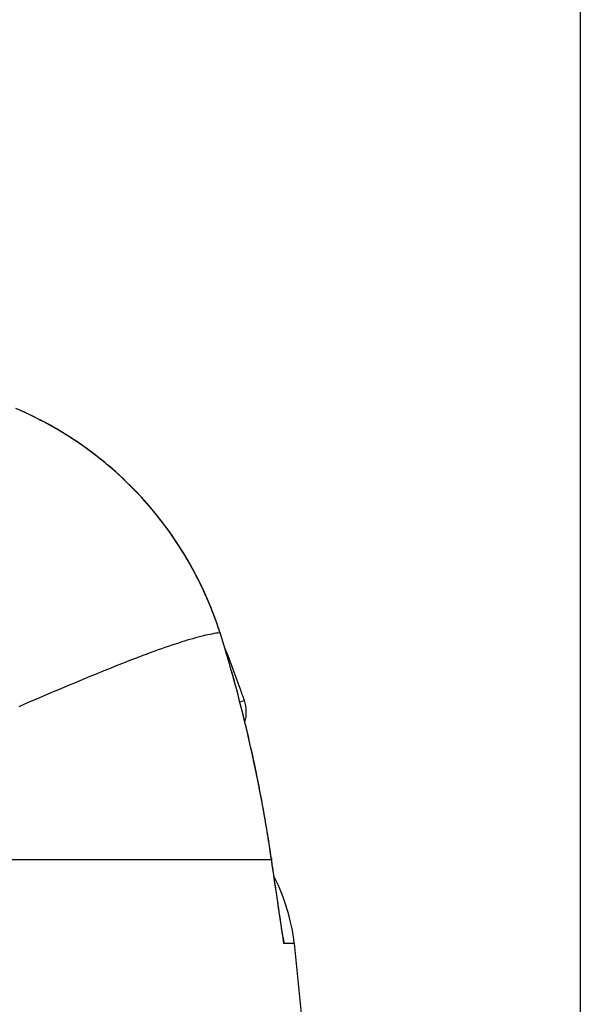
# Model space of a CAD drawing. Units: millimetres. Extents: x -735 to 735, y -520 to 520.
# Drawn here: x 181 to 204, y 258 to 298 of the extents above; entities that cross this region are included whole.
import ezdxf
from ezdxf.enums import TextEntityAlignment as Align

# ---------------------------------------------------------------- set-up
doc = ezdxf.new("R2010")
doc.units = ezdxf.units.MM
doc.header["$LTSCALE"] = 50
doc.layers.get('0').update_dxf_attribs({"linetype": 'CONTINUOUS'})
doc.layers.add('L', color=7, linetype='CONTINUOUS')
doc.layers.add('MASSE', color=7, linetype='CONTINUOUS')
doc.styles.add('TXT8', font='txt8')
doc.dimstyles.new('CAD400-DIM19', dxfattribs={"dimscale": 5, "dimtxt": 5, "dimasz": 2, "dimexe": 1.79, "dimexo": 22.564, "dimgap": 0.09, "dimtad": 1, "dimdec": 4, "dimdsep": 46, "dimcen": 0, "dimclrd": 3, "dimclre": 3, "dimclrt": 7, "dimadec": 0, "dimazin": 0, "dimtfac": 1, "dimtdec": 4, "dimtmove": 0, "dimatfit": 3, "dimfxl": 1, "dimtolj": 1, "dimtzin": 0, "dimarcsym": 0})

# ---------------------------------------------------------------- blocks, each defined once
blk = doc.blocks.new('*D33')
at = {"layer": 'MASSE', "color": 3, "linetype": 'BYBLOCK'}
for p, q in [((-144.499985, -32.599829), (-144.499985, 439.534525)), ((204.000015, 439.534525), (204.000015, 192.936267)), ((-144.499985, 430.584525), (-134.499985, 432.784525)), ((-134.499985, 432.784525), (-134.499985, 428.384525)), ((194.000015, 432.784525), (204.000015, 430.584525)), ((194.000015, 428.384525), (194.000015, 432.784525)), ((-144.499985, 430.584525), (204.000015, 430.584525)), ((-134.499985, 428.384525), (-144.499985, 430.584525)), ((204.000015, 430.584525), (194.000015, 428.384525))]:
    blk.add_line(p, q, dxfattribs=at)
at = {"layer": 'MASSE', "color": 9, "linetype": 'BYBLOCK'}
for p in [(-144.5, -32.649844), (204, -32.649844)]:
    blk.add_point(p, dxfattribs=at)
at = {"layer": 'MASSE', "color": 7, "style": 'TXT8', "width": 1.05}
blk.add_text('348,5', height=25, dxfattribs=at).set_placement((29.75, 441.58451), align=Align.CENTER)
blk = doc.blocks.new('B-28')
at = {"layer": 'L', "color": 9, "linetype": 'CONTINUOUS'}
blk.add_line((189.969888, 270.307314), (190.156518, 270.371174), dxfattribs=at)
at = {"layer": 'L', "color": 2, "linetype": 'CONTINUOUS'}
for centre, radius, start, end in [((142.849265, 254.184024), 50, 19.483323, 21.685136), ((142.849265, 254.184024), 50, 18.889437, 19.483323), ((188.7373, 269.885559), 1.5, 344.271959, 18.889437)]:
    blk.add_arc(centre, radius, start, end, dxfattribs=at)
blk = doc.blocks.new('B-32')
at = {"color": 2, "linetype": 'CONTINUOUS'}
for p, q in [((180.898341, 282.341234), (180.738065, 282.410599)), ((181.065452, 282.266619), (180.898374, 282.341366)), ((180.898375, 282.341368), (180.898375, 282.341368)), ((181.231628, 282.189829), (181.065452, 282.266619)), ((181.396876, 282.111011), (181.231628, 282.189829)), ((181.561164, 282.030178), (181.396876, 282.111011)), ((181.724464, 281.947345), (181.561164, 282.030178)), ((181.886747, 281.862524), (181.724464, 281.947345)), ((181.802935, 281.906644), (181.742195, 281.938198)), ((181.863531, 281.874813), (181.802935, 281.906644)), ((181.923981, 281.842705), (181.863531, 281.874813)), ((182.047984, 281.77573), (181.886747, 281.862524)), ((181.984285, 281.810323), (181.923981, 281.842705)), ((182.044439, 281.777666), (181.984285, 281.810323)), ((182.104444, 281.744735), (182.044439, 281.777666)), ((182.208145, 281.686976), (182.047984, 281.77573)), ((182.164297, 281.711531), (182.104444, 281.744735)), ((182.223997, 281.678054), (182.164297, 281.711531)), ((182.385132, 281.585891), (182.208145, 281.686976)), ((182.400818, 281.57678), (182.223997, 281.678054)), ((182.560721, 281.482415), (182.385132, 281.585891)), ((182.576238, 281.473118), (182.400818, 281.57678)), ((182.734881, 281.376567), (182.560721, 281.482415)), ((182.750227, 281.367087), (182.576238, 281.473118)), ((182.907583, 281.268367), (182.734881, 281.376567)), ((182.922756, 281.258706), (182.750227, 281.367087)), ((183.078796, 281.157835), (182.907583, 281.268367)), ((183.093795, 281.147996), (182.922756, 281.258706)), ((183.248491, 281.04499), (183.078796, 281.157835)), ((183.263313, 281.034977), (183.093795, 281.147996)), ((183.416639, 280.929853), (183.248491, 281.04499)), ((183.431281, 280.919667), (183.263313, 281.034977)), ((183.583208, 280.812442), (183.416639, 280.929853)), ((183.59767, 280.802088), (183.431281, 280.919667)), ((183.74816, 280.692785), (183.583208, 280.812442)), ((183.762434, 280.682269), (183.59767, 280.802088)), ((183.911475, 280.570898), (183.74816, 280.692785)), ((183.92556, 280.560224), (183.762434, 280.682269)), ((184.073123, 280.446804), (183.911475, 280.570898)), ((184.087016, 280.435975), (183.92556, 280.560224)), ((184.233074, 280.320528), (184.073123, 280.446804)), ((184.246773, 280.309548), (184.087016, 280.435975)), ((184.391297, 280.192093), (184.233074, 280.320528)), ((184.404802, 280.180965), (184.246773, 280.309548)), ((184.547764, 280.061523), (184.391297, 280.192093)), ((184.561073, 280.050249), (184.404802, 280.180965)), ((184.702443, 279.928841), (184.547764, 280.061523)), ((184.715555, 279.917425), (184.561073, 280.050249)), ((184.855307, 279.79407), (184.702443, 279.928841)), ((184.868219, 279.782516), (184.715555, 279.917425)), ((185.006306, 279.657251), (184.855307, 279.79407)), ((185.01901, 279.645569), (184.868219, 279.782516)), ((185.155432, 279.518395), (185.006306, 279.657251)), ((185.167927, 279.506589), (185.01901, 279.645569)), ((185.30266, 279.377528), (185.155432, 279.518395)), ((185.314945, 279.365601), (185.167927, 279.506589)), ((185.447962, 279.234676), (185.30266, 279.377528)), ((185.460035, 279.222631), (185.314945, 279.365601)), ((185.591313, 279.089866), (185.447962, 279.234676)), ((185.603173, 279.077707), (185.460035, 279.222631)), ((185.732685, 278.943124), (185.591313, 279.089866)), ((185.744332, 278.930855), (185.603173, 279.077707)), ((185.872052, 278.794477), (185.732685, 278.943124)), ((185.883485, 278.782101), (185.744332, 278.930855)), ((186.009388, 278.643952), (185.872052, 278.794477)), ((186.020606, 278.631473), (185.883485, 278.782101)), ((186.14465, 278.491594), (186.009388, 278.643952)), ((186.155646, 278.479023), (186.020606, 278.631473)), ((186.277831, 278.337414), (186.14465, 278.491594)), ((186.288604, 278.324755), (186.155646, 278.479023)), ((186.408908, 278.181441), (186.277831, 278.337414)), ((186.419458, 278.168697), (186.288604, 278.324755)), ((186.537856, 278.023703), (186.408908, 278.181441)), ((186.548183, 278.010879), (186.419458, 278.168697)), ((186.664653, 277.86423), (186.537856, 278.023703)), ((186.674757, 277.851329), (186.548183, 278.010879)), ((186.789275, 277.703052), (186.664653, 277.86423)), ((186.799155, 277.690077), (186.674757, 277.851329)), ((186.911698, 277.540196), (186.789275, 277.703052)), ((186.921354, 277.527152), (186.799155, 277.690077)), ((187.031899, 277.375692), (186.911698, 277.540196)), ((187.041331, 277.362583), (186.921354, 277.527152)), ((187.149839, 277.209592), (187.031899, 277.375692)), ((187.159042, 277.196429), (187.041331, 277.362583)), ((187.265513, 277.041906), (187.149839, 277.209592)), ((187.274488, 277.028692), (187.159042, 277.196429)), ((187.378902, 276.872666), (187.265513, 277.041906)), ((187.387647, 276.859405), (187.274488, 277.028692)), ((187.489983, 276.701903), (187.378902, 276.872666)), ((187.498501, 276.6886), (187.387647, 276.859405)), ((187.598738, 276.52965), (187.489983, 276.701903)), ((187.607027, 276.516308), (187.498501, 276.6886)), ((187.705145, 276.35594), (187.598738, 276.52965)), ((187.713207, 276.342562), (187.607027, 276.516308)), ((187.809184, 276.180803), (187.705145, 276.35594)), ((187.81702, 276.167394), (187.713207, 276.342562)), ((187.910835, 276.004273), (187.809184, 276.180803)), ((187.918445, 275.990835), (187.81702, 276.167394)), ((188.010066, 275.826404), (187.910835, 276.004273)), ((187.995206, 275.853407), (187.918445, 275.990835)), ((188.070521, 275.715182), (187.995206, 275.853407)), ((188.106872, 275.647206), (188.010066, 275.826404)), ((188.144382, 275.576175), (188.070521, 275.715182)), ((188.201237, 275.466711), (188.106872, 275.647206)), ((188.216781, 275.4364), (188.144382, 275.576175)), ((188.293146, 275.284949), (188.201237, 275.466711)), ((188.287711, 275.295872), (188.216781, 275.4364)), ((188.357165, 275.154606), (188.287711, 275.295872)), ((188.382583, 275.101953), (188.293146, 275.284949)), ((188.425135, 275.012617), (188.357165, 275.154606)), ((188.46953, 274.917755), (188.382583, 275.101953)), ((188.491613, 274.869918), (188.425135, 275.012617)), ((188.553972, 274.732387), (188.46953, 274.917755)), ((188.510464, 274.82873), (188.491613, 274.869918)), ((188.529191, 274.787484), (188.510464, 274.82873)), ((188.547793, 274.746181), (188.529191, 274.787484)), ((188.56627, 274.704822), (188.547793, 274.746181)), ((188.635892, 274.54588), (188.553972, 274.732387)), ((188.584623, 274.663407), (188.56627, 274.704822)), ((188.602851, 274.621936), (188.584623, 274.663407)), ((188.620954, 274.58041), (188.602851, 274.621936)), ((188.638931, 274.538828), (188.620954, 274.58041)), ((188.707955, 274.375869), (188.635892, 274.54588)), ((188.777922, 274.204979), (188.707955, 274.375869)), ((188.845782, 274.033242), (188.777922, 274.204979)), ((188.911522, 273.86069), (188.845782, 274.033242)), ((188.975134, 273.687352), (188.911522, 273.86069)), ((189.036604, 273.513261), (188.975134, 273.687352)), ((189.095922, 273.338447), (189.036604, 273.513261)), ((189.153074, 273.162941), (189.095922, 273.338447)), ((189.153074, 273.162941), (189.153074, 273.162941)), ((189.181819, 273.072491), (189.153074, 273.162941)), ((189.210392, 272.981987), (189.181819, 273.072491)), ((189.238794, 272.891428), (189.210392, 272.981987)), ((189.267024, 272.800815), (189.238794, 272.891428)), ((189.295082, 272.710149), (189.267024, 272.800815)), ((189.322969, 272.61943), (189.295082, 272.710149)), ((189.350683, 272.528658), (189.322969, 272.61943)), ((189.378224, 272.437834), (189.350683, 272.528658)), ((189.41143, 272.327498), (189.378224, 272.437834)), ((189.444381, 272.217085), (189.41143, 272.327498)), ((189.477078, 272.106598), (189.444381, 272.217085)), ((189.50952, 271.996035), (189.477078, 272.106598)), ((189.541707, 271.885398), (189.50952, 271.996035)), ((189.57364, 271.774687), (189.541707, 271.885398)), ((189.605317, 271.663902), (189.57364, 271.774687)), ((189.636739, 271.553045), (189.605317, 271.663902)), ((189.66288, 271.460073), (189.636739, 271.553045)), ((189.68884, 271.36705), (189.66288, 271.460073)), ((189.714621, 271.273977), (189.68884, 271.36705)), ((189.740222, 271.180855), (189.714621, 271.273977)), ((189.765644, 271.087684), (189.740222, 271.180855)), ((189.790885, 270.994464), (189.765644, 271.087684)), ((189.815947, 270.901196), (189.790885, 270.994464)), ((189.840828, 270.807879), (189.815947, 270.901196)), ((189.869983, 270.697483), (189.840756, 270.807862)), ((189.840759, 270.807863), (189.840759, 270.807861)), ((189.899011, 270.587052), (189.869983, 270.697483)), ((189.927838, 270.476568), (189.899011, 270.587052)), ((189.956465, 270.366031), (189.927838, 270.476568)), ((189.984889, 270.255442), (189.956465, 270.366031)), ((190.01311, 270.144801), (189.984889, 270.255442)), ((190.041127, 270.034108), (190.01311, 270.144801)), ((190.068938, 269.923364), (190.041127, 270.034108)), ((190.100622, 269.796124), (190.068938, 269.923364)), ((190.132035, 269.668817), (190.100622, 269.796124)), ((190.163178, 269.541443), (190.132035, 269.668817)), ((190.194052, 269.414004), (190.163178, 269.541443)), ((190.224657, 269.286501), (190.194052, 269.414004)), ((190.254996, 269.158934), (190.224657, 269.286501)), ((190.285068, 269.031304), (190.254996, 269.158934)), ((190.314875, 268.903611), (190.285068, 269.031304)), ((190.343858, 268.778286), (190.314875, 268.903611)), ((190.372586, 268.652902), (190.343858, 268.778286)), ((190.401057, 268.52746), (190.372586, 268.652902)), ((190.429271, 268.401959), (190.401057, 268.52746)), ((190.457225, 268.276401), (190.429271, 268.401959)), ((190.446617, 268.324194), (190.432913, 268.385669)), ((190.460258, 268.262704), (190.446617, 268.324194)), ((190.48492, 268.150785), (190.457225, 268.276401)), ((190.473838, 268.201201), (190.460258, 268.262704)), ((190.487354, 268.139684), (190.473838, 268.201201)), ((190.512353, 268.025111), (190.48492, 268.150785)), ((190.500808, 268.078154), (190.487354, 268.139684)), ((190.5142, 268.01661), (190.500808, 268.078154)), ((190.539523, 267.899381), (190.512353, 268.025111)), ((190.527528, 267.955052), (190.5142, 268.01661)), ((190.540793, 267.89348), (190.527528, 267.955052)), ((190.566353, 267.773959), (190.539523, 267.899381)), ((190.554642, 267.828868), (190.540793, 267.89348)), ((190.568422, 267.764242), (190.554642, 267.828868)), ((190.592921, 267.64848), (190.566353, 267.773959)), ((190.582132, 267.6996), (190.568422, 267.764242)), ((190.595772, 267.634944), (190.582132, 267.6996)), ((190.619227, 267.522947), (190.592921, 267.64848)), ((190.609343, 267.570273), (190.595772, 267.634944)), ((190.622844, 267.505588), (190.609343, 267.570273)), ((190.645271, 267.397359), (190.619227, 267.522947)), ((190.636276, 267.440888), (190.622844, 267.505588)), ((190.649638, 267.376174), (190.636276, 267.440888)), ((190.671053, 267.271717), (190.645271, 267.397359)), ((190.662144, 267.31529), (190.649638, 267.376174)), ((190.674588, 267.254393), (190.662144, 267.31529)), ((190.696574, 267.146022), (190.671053, 267.271717)), ((190.686971, 267.193484), (190.674588, 267.254393)), ((190.699292, 267.132562), (190.686971, 267.193484)), ((190.721834, 267.020274), (190.696574, 267.146022)), ((190.711552, 267.071628), (190.699292, 267.132562)), ((190.72375, 267.010682), (190.711552, 267.071628)), ((190.746833, 266.894474), (190.721834, 267.020274)), ((190.735887, 266.949723), (190.72375, 267.010682)), ((190.747963, 266.888753), (190.735887, 266.949723)), ((190.771864, 266.767122), (190.746833, 266.894474)), ((190.760765, 266.823762), (190.747963, 266.888753)), ((190.773498, 266.758759), (190.760765, 266.823762)), ((190.796627, 266.639717), (190.771864, 266.767122)), ((190.78616, 266.693741), (190.773498, 266.758759)), ((190.798753, 266.62871), (190.78616, 266.693741)), ((190.821123, 266.512261), (190.796627, 266.639717)), ((190.811276, 266.563665), (190.798753, 266.62871)), ((190.82373, 266.498608), (190.811276, 266.563665)), ((190.845351, 266.384754), (190.821123, 266.512261)), ((190.836114, 266.433536), (190.82373, 266.498608)), ((190.848428, 266.368452), (190.836114, 266.433536)), ((190.869311, 266.257196), (190.845351, 266.384754)), ((190.893003, 266.129589), (190.869311, 266.257196)), ((190.916427, 266.001932), (190.893003, 266.129589)), ((190.939583, 265.874225), (190.916427, 266.001932)), ((190.962975, 265.743644), (190.939583, 265.874225)), ((190.986086, 265.613012), (190.962975, 265.743644)), ((191.008919, 265.482331), (190.986086, 265.613012)), ((191.031473, 265.351602), (191.008919, 265.482331)), ((191.05375, 265.220825), (191.031473, 265.351602)), ((191.07575, 265.090001), (191.05375, 265.220825)), ((191.097473, 264.959131), (191.07575, 265.090001)), ((191.118921, 264.828215), (191.097473, 264.959131)), ((191.13846, 264.707418), (191.118921, 264.828215)), ((191.139241, 264.702554), (191.119823, 264.82266)), ((191.157765, 264.586582), (191.13846, 264.707418)), ((191.158426, 264.58241), (191.139241, 264.702554)), ((191.176834, 264.465709), (191.157765, 264.586582)), ((191.177379, 264.46223), (191.158426, 264.58241)), ((191.195667, 264.344799), (191.176834, 264.465709)), ((191.196098, 264.342013), (191.177379, 264.46223)), ((191.214262, 264.223853), (191.195667, 264.344799)), ((191.214582, 264.22176), (191.196098, 264.342013)), ((191.232619, 264.102871), (191.214262, 264.223853)), ((191.23283, 264.101472), (191.214582, 264.22176)), ((191.250736, 263.981852), (191.232619, 264.102871)), ((191.250842, 263.981148), (191.23283, 264.101472)), ((191.268614, 263.860799), (191.250736, 263.981852)), ((191.268616, 263.860789), (191.250842, 263.981148)), ((191.268484, 263.861336), (191.268564, 263.860792)), ((191.26927, 263.855977), (191.268484, 263.861336)), ((191.268536, 263.861334), (191.268616, 263.860789)), ((191.270056, 263.850619), (191.26927, 263.855977)), ((191.270841, 263.84526), (191.270056, 263.850619)), ((191.271627, 263.839901), (191.270841, 263.84526)), ((191.272413, 263.834542), (191.271627, 263.839901)), ((191.273199, 263.829183), (191.272413, 263.834542)), ((191.273985, 263.823825), (191.273199, 263.829183)), ((191.274771, 263.818466), (191.273985, 263.823825)), ((191.290934, 263.708344), (191.274771, 263.818466)), ((191.307115, 263.598225), (191.290934, 263.708344)), ((191.323314, 263.488108), (191.307115, 263.598225)), ((191.339529, 263.377994), (191.323314, 263.488108)), ((191.355759, 263.267882), (191.339529, 263.377994)), ((191.372004, 263.157772), (191.355759, 263.267882)), ((191.388263, 263.047664), (191.372004, 263.157772)), ((191.404534, 262.937558), (191.388263, 263.047664)), ((191.425758, 262.794055), (191.404534, 262.937558)), ((191.446999, 262.650555), (191.425758, 262.794055)), ((191.468254, 262.507058), (191.446999, 262.650555)), ((191.48952, 262.363561), (191.468254, 262.507058)), ((191.510795, 262.220066), (191.48952, 262.363561)), ((191.532074, 262.076572), (191.510795, 262.220066)), ((191.553356, 261.933078), (191.532074, 262.076572)), ((191.574638, 261.789584), (191.553356, 261.933078)), ((191.596774, 261.640297), (191.574638, 261.789584)), ((191.618902, 261.491009), (191.596774, 261.640297)), ((191.641017, 261.341719), (191.618902, 261.491009)), ((191.663115, 261.192427), (191.641017, 261.341719)), ((191.68519, 261.043131), (191.663115, 261.192427)), ((191.707238, 260.893831), (191.68519, 261.043131)), ((191.729254, 260.744527), (191.707238, 260.893831)), ((191.751235, 260.595217), (191.729254, 260.744527)), ((191.751244, 260.595135), (191.751029, 260.5966)), ((191.753345, 260.595414), (191.757721, 260.565249)), ((191.757721, 260.565249), (191.761982, 260.535069)), ((191.761982, 260.535069), (191.766129, 260.504873)), ((191.766129, 260.504873), (191.770161, 260.474663)), ((191.770161, 260.474663), (191.774077, 260.444438)), ((191.774077, 260.444438), (191.777879, 260.4142)), ((191.777879, 260.4142), (191.781566, 260.383949)), ((191.781566, 260.383949), (191.785138, 260.353685)), ((192.211419, 260.346225), (193.700712, 245.185233))]:
    blk.add_line(p, q, dxfattribs=at)
at = {"color": 9, "linetype": 'CONTINUOUS'}
for p, q in [((189.486009, 272.073047), (189.482463, 272.085103)), ((189.489551, 272.06099), (189.486009, 272.073047)), ((189.49309, 272.048931), (189.489551, 272.06099)), ((189.496626, 272.036872), (189.49309, 272.048931)), ((189.500159, 272.024812), (189.496626, 272.036872)), ((189.503689, 272.012751), (189.500159, 272.024812)), ((189.507216, 272.000689), (189.503689, 272.012751)), ((189.51074, 271.988627), (189.507216, 272.000689)), ((189.514172, 271.976868), (189.51074, 271.988627)), ((189.517601, 271.965109), (189.514172, 271.976868)), ((189.521028, 271.953348), (189.517601, 271.965109)), ((189.524451, 271.941587), (189.521028, 271.953348)), ((189.527872, 271.929825), (189.524451, 271.941587)), ((189.531289, 271.918062), (189.527872, 271.929825)), ((189.534704, 271.906299), (189.531289, 271.918062)), ((189.538116, 271.894534), (189.534704, 271.906299)), ((189.577205, 271.758972), (189.538116, 271.894534)), ((189.615913, 271.623299), (189.577205, 271.758972)), ((189.654237, 271.487519), (189.615913, 271.623299)), ((189.692178, 271.351631), (189.654237, 271.487519)), ((189.729736, 271.215638), (189.692178, 271.351631)), ((189.766909, 271.07954), (189.729736, 271.215638)), ((189.803699, 270.943339), (189.766909, 271.07954)), ((189.840103, 270.807035), (189.803699, 270.943339)), ((189.894164, 270.602143), (189.840103, 270.807035)), ((189.94753, 270.397066), (189.894164, 270.602143)), ((190.000201, 270.191808), (189.94753, 270.397066)), ((190.052175, 269.986371), (190.000201, 270.191808)), ((190.103451, 269.780757), (190.052175, 269.986371)), ((190.15403, 269.57497), (190.103451, 269.780757)), ((190.203908, 269.369011), (190.15403, 269.57497)), ((190.253087, 269.162884), (190.203908, 269.369011)), ((190.254615, 269.156431), (190.253087, 269.162884)), ((190.256142, 269.149977), (190.254615, 269.156431)), ((190.257668, 269.143524), (190.256142, 269.149977)), ((190.259194, 269.13707), (190.257668, 269.143524)), ((190.260719, 269.130616), (190.259194, 269.13707)), ((190.262243, 269.124161), (190.260719, 269.130616)), ((190.263766, 269.117707), (190.262243, 269.124161)), ((190.265289, 269.111253), (190.263766, 269.117707)), ((190.265989, 269.108288), (190.265289, 269.111253)), ((190.266687, 269.105324), (190.265989, 269.108288)), ((190.267386, 269.10236), (190.266687, 269.105324)), ((190.268085, 269.099396), (190.267386, 269.10236)), ((190.268784, 269.096432), (190.268085, 269.099396)), ((190.269482, 269.093467), (190.268784, 269.096432)), ((190.27018, 269.090503), (190.269482, 269.093467)), ((190.270878, 269.087539), (190.27018, 269.090503)), ((190.319876, 268.877834), (190.270878, 269.087539)), ((190.368148, 268.667962), (190.319876, 268.877834)), ((190.415693, 268.457924), (190.368148, 268.667962)), ((190.46251, 268.247724), (190.415693, 268.457924)), ((190.508597, 268.037362), (190.46251, 268.247724)), ((190.553954, 267.826842), (190.508597, 268.037362)), ((190.59858, 267.616166), (190.553954, 267.826842)), ((190.642473, 267.405336), (190.59858, 267.616166)), ((190.644282, 267.396567), (190.642473, 267.405336)), ((190.64609, 267.387798), (190.644282, 267.396567)), ((190.647897, 267.379028), (190.64609, 267.387798)), ((190.649702, 267.370259), (190.647897, 267.379028)), ((190.651506, 267.361489), (190.649702, 267.370259)), ((190.653309, 267.352718), (190.651506, 267.361489)), ((190.65511, 267.343948), (190.653309, 267.352718)), ((190.656911, 267.335177), (190.65511, 267.343948)), ((190.658448, 267.327681), (190.656911, 267.335177)), ((190.659984, 267.320186), (190.658448, 267.327681)), ((190.66152, 267.31269), (190.659984, 267.320186)), ((190.663055, 267.305194), (190.66152, 267.31269)), ((190.664588, 267.297697), (190.663055, 267.305194)), ((190.666121, 267.290201), (190.664588, 267.297697)), ((190.667653, 267.282704), (190.666121, 267.290201)), ((190.669184, 267.275208), (190.667653, 267.282704)), ((190.71198, 267.063686), (190.669184, 267.275208)), ((190.754039, 266.852016), (190.71198, 267.063686)), ((190.795359, 266.640201), (190.754039, 266.852016)), ((190.83594, 266.428243), (190.795359, 266.640201)), ((190.875781, 266.216144), (190.83594, 266.428243)), ((190.914883, 266.003907), (190.875781, 266.216144)), ((190.953243, 265.791534), (190.914883, 266.003907)), ((190.990862, 265.579029), (190.953243, 265.791534)), ((190.991844, 265.573425), (190.990862, 265.579029)), ((190.992825, 265.56782), (190.991844, 265.573425)), ((190.993806, 265.562216), (190.992825, 265.56782)), ((190.994786, 265.556612), (190.993806, 265.562216)), ((190.995765, 265.551007), (190.994786, 265.556612)), ((190.996745, 265.545403), (190.995765, 265.551007)), ((190.997723, 265.539798), (190.996745, 265.545403)), ((190.998701, 265.534193), (190.997723, 265.539798)), ((191.000266, 265.525219), (190.998701, 265.534193)), ((191.00183, 265.516245), (191.000266, 265.525219)), ((191.003392, 265.50727), (191.00183, 265.516245)), ((191.004953, 265.498296), (191.003392, 265.50727)), ((191.006513, 265.489321), (191.004953, 265.498296)), ((191.008071, 265.480345), (191.006513, 265.489321)), ((191.009629, 265.47137), (191.008071, 265.480345)), ((191.011184, 265.462394), (191.009629, 265.47137)), ((191.045473, 265.262536), (191.011184, 265.462394)), ((191.079107, 265.062567), (191.045473, 265.262536)), ((191.112086, 264.862489), (191.079107, 265.062567)), ((191.144411, 264.662305), (191.112086, 264.862489)), ((191.176081, 264.462018), (191.144411, 264.662305)), ((191.207098, 264.261629), (191.176081, 264.462018)), ((191.23746, 264.061143), (191.207098, 264.261629)), ((191.267169, 263.86056), (191.23746, 264.061143)), ((177.087659, 263.818265), (191.268613, 263.818257)), ((191.267944, 263.855272), (191.267169, 263.86056)), ((191.268717, 263.849985), (191.267944, 263.855272)), ((191.268613, 263.818257), (191.27335, 263.818257)), ((191.26949, 263.844697), (191.268717, 263.849985)), ((191.270263, 263.839409), (191.26949, 263.844697)), ((191.271036, 263.834121), (191.270263, 263.839409)), ((191.271807, 263.828833), (191.271036, 263.834121)), ((191.272579, 263.823545), (191.271807, 263.828833)), ((191.27335, 263.818257), (191.272579, 263.823545)), ((191.285169, 263.737664), (191.27335, 263.818257)), ((191.296997, 263.657074), (191.285169, 263.737664)), ((191.308836, 263.576485), (191.296997, 263.657074)), ((191.320684, 263.495897), (191.308836, 263.576485)), ((191.332541, 263.41531), (191.320684, 263.495897)), ((191.344407, 263.334725), (191.332541, 263.41531)), ((191.356281, 263.254141), (191.344407, 263.334725)), ((191.368163, 263.173558), (191.356281, 263.254141)), ((191.380426, 263.090453), (191.368163, 263.173558)), ((191.392695, 263.007348), (191.380426, 263.090453)), ((191.404972, 262.924245), (191.392695, 263.007348)), ((191.417256, 262.841142), (191.404972, 262.924245)), ((191.429545, 262.758041), (191.417256, 262.841142)), ((191.441841, 262.67494), (191.429545, 262.758041)), ((191.454141, 262.59184), (191.441841, 262.67494)), ((191.466446, 262.508741), (191.454141, 262.59184)), ((191.47919, 262.422704), (191.466446, 262.508741)), ((191.491938, 262.336669), (191.47919, 262.422704)), ((191.50469, 262.250633), (191.491938, 262.336669)), ((191.517443, 262.164598), (191.50469, 262.250633)), ((191.530199, 262.078564), (191.517443, 262.164598)), ((191.542955, 261.992529), (191.530199, 262.078564)), ((191.555712, 261.906495), (191.542955, 261.992529)), ((191.568469, 261.82046), (191.555712, 261.906495)), ((191.581741, 261.730937), (191.568469, 261.82046)), ((191.595013, 261.641413), (191.581741, 261.730937)), ((191.608281, 261.551889), (191.595013, 261.641413)), ((191.621546, 261.462364), (191.608281, 261.551889)), ((191.634807, 261.372838), (191.621546, 261.462364)), ((191.648063, 261.283312), (191.634807, 261.372838)), ((191.661314, 261.193785), (191.648063, 261.283312)), ((191.674558, 261.104257), (191.661314, 261.193785)), ((191.683971, 261.040592), (191.674558, 261.104257)), ((191.693381, 260.976925), (191.683971, 261.040592)), ((191.702786, 260.913259), (191.693381, 260.976925)), ((191.712186, 260.849591), (191.702786, 260.913259)), ((191.721581, 260.785922), (191.712186, 260.849591)), ((191.730969, 260.722253), (191.721581, 260.785922)), ((191.740352, 260.658583), (191.730969, 260.722253)), ((191.749727, 260.594911), (191.740352, 260.658583)), ((191.754164, 260.564762), (191.749727, 260.594911)), ((191.785138, 260.353684), (191.751244, 260.595135)), ((191.7586, 260.534613), (191.754164, 260.564762)), ((191.763033, 260.504463), (191.7586, 260.534613)), ((191.767465, 260.474313), (191.763033, 260.504463)), ((191.771895, 260.444163), (191.767465, 260.474313)), ((191.776323, 260.414013), (191.771895, 260.444163)), ((191.780749, 260.383862), (191.776323, 260.414013)), ((191.785173, 260.353711), (191.780749, 260.383862))]:
    blk.add_line(p, q, dxfattribs=at)
at = {"color": 2, "linetype": 'CONTINUOUS'}
blk.add_arc((184.260423, 259.462104), 8, 6.345011, 26.959659, dxfattribs=at)
blk = doc.blocks.new('B-34')
at = {"color": 9, "linetype": 'CONTINUOUS'}
for p, q in [((180.898375, 282.341368), (180.898074, 282.341269)), ((181.080961, 282.25922), (180.898074, 282.341269)), ((181.262786, 282.174751), (181.080961, 282.25922)), ((181.443507, 282.087874), (181.262786, 282.174751)), ((181.623085, 281.998603), (181.443507, 282.087874)), ((181.801478, 281.906951), (181.623085, 281.998603)), ((181.978645, 281.812931), (181.801478, 281.906951)), ((182.154547, 281.716555), (181.978645, 281.812931)), ((182.329143, 281.617837), (182.154547, 281.716555)), ((182.34256, 281.610123), (182.329143, 281.617837)), ((182.355969, 281.602394), (182.34256, 281.610123)), ((182.369371, 281.594652), (182.355969, 281.602394)), ((182.382764, 281.586896), (182.369371, 281.594652)), ((182.396149, 281.579126), (182.382764, 281.586896)), ((182.409526, 281.571342), (182.396149, 281.579126)), ((182.422895, 281.563544), (182.409526, 281.571342)), ((182.436256, 281.555733), (182.422895, 281.563544)), ((182.617505, 281.44791), (182.436256, 281.555733)), ((182.797206, 281.337546), (182.617505, 281.44791)), ((182.975325, 281.224663), (182.797206, 281.337546)), ((183.151832, 281.109288), (182.975325, 281.224663)), ((183.326694, 280.991443), (183.151832, 281.109288)), ((183.499879, 280.871153), (183.326694, 280.991443)), ((183.671357, 280.748443), (183.499879, 280.871153)), ((183.841095, 280.623336), (183.671357, 280.748443)), ((184.003443, 280.500182), (183.841095, 280.623336)), ((184.164108, 280.374837), (184.003443, 280.500182)), ((184.323059, 280.247324), (184.164108, 280.374837)), ((184.480266, 280.117667), (184.323059, 280.247324)), ((184.635701, 279.985891), (184.480266, 280.117667)), ((184.789333, 279.852018), (184.635701, 279.985891)), ((184.941134, 279.716074), (184.789333, 279.852018)), ((185.091073, 279.578081), (184.941134, 279.716074)), ((185.23251, 279.444398), (185.091073, 279.578081)), ((185.3722, 279.308893), (185.23251, 279.444398)), ((185.51012, 279.171588), (185.3722, 279.308893)), ((185.646248, 279.032508), (185.51012, 279.171588)), ((185.78056, 278.891676), (185.646248, 279.032508)), ((185.913036, 278.749115), (185.78056, 278.891676)), ((186.043651, 278.604851), (185.913036, 278.749115)), ((186.172383, 278.458906), (186.043651, 278.604851)), ((186.29194, 278.319871), (186.172383, 278.458906)), ((186.409789, 278.179387), (186.29194, 278.319871)), ((186.525912, 278.037475), (186.409789, 278.179387)), ((186.640294, 277.894157), (186.525912, 278.037475)), ((186.752916, 277.749453), (186.640294, 277.894157)), ((186.863761, 277.603386), (186.752916, 277.749453)), ((186.972814, 277.455977), (186.863761, 277.603386)), ((187.080057, 277.307248), (186.972814, 277.455977)), ((187.177909, 277.168116), (187.080057, 277.307248)), ((187.274177, 277.027884), (187.177909, 277.168116)), ((187.36885, 276.886571), (187.274177, 277.027884)), ((187.461915, 276.744195), (187.36885, 276.886571)), ((187.55336, 276.600775), (187.461915, 276.744195)), ((187.643174, 276.45633), (187.55336, 276.600775)), ((187.731345, 276.310877), (187.643174, 276.45633)), ((187.817861, 276.164435), (187.731345, 276.310877)), ((187.895194, 276.030238), (187.817861, 276.164435)), ((187.971138, 275.895251), (187.895194, 276.030238)), ((188.045684, 275.759489), (187.971138, 275.895251)), ((188.118826, 275.622966), (188.045684, 275.759489)), ((188.190554, 275.485697), (188.118826, 275.622966)), ((188.260861, 275.347697), (188.190554, 275.485697)), ((188.329741, 275.20898), (188.260861, 275.347697)), ((188.397184, 275.069561), (188.329741, 275.20898)), ((188.455976, 274.94494), (188.397184, 275.069561)), ((188.51362, 274.819785), (188.455976, 274.94494)), ((188.570113, 274.694107), (188.51362, 274.819785)), ((188.62545, 274.567916), (188.570113, 274.694107)), ((188.679626, 274.441223), (188.62545, 274.567916)), ((188.732636, 274.314037), (188.679626, 274.441223)), ((188.784477, 274.18637), (188.732636, 274.314037)), ((188.835143, 274.058231), (188.784477, 274.18637)), ((188.875571, 273.953439), (188.835143, 274.058231)), ((188.915214, 273.848348), (188.875571, 273.953439)), ((188.954068, 273.742965), (188.915214, 273.848348)), ((188.992133, 273.637295), (188.954068, 273.742965)), ((189.029404, 273.531346), (188.992133, 273.637295)), ((189.065881, 273.425125), (189.029404, 273.531346)), ((189.10156, 273.318639), (189.065881, 273.425125)), ((189.136439, 273.211894), (189.10156, 273.318639)), ((187.915312, 272.885934), (187.803865, 272.852661)), ((188.027021, 272.91834), (187.915312, 272.885934)), ((188.139016, 272.949796), (188.027021, 272.91834)), ((188.25132, 272.980215), (188.139016, 272.949796)), ((188.363958, 273.009513), (188.25132, 272.980215)), ((188.476954, 273.037603), (188.363958, 273.009513)), ((188.560597, 273.057488), (188.476954, 273.037603)), ((188.644454, 273.076492), (188.560597, 273.057488)), ((188.72853, 273.094439), (188.644454, 273.076492)), ((188.812831, 273.111152), (188.72853, 273.094439)), ((188.897362, 273.126454), (188.812831, 273.111152)), ((188.98213, 273.140169), (188.897362, 273.126454)), ((189.067139, 273.15212), (188.98213, 273.140169)), ((189.152395, 273.16213), (189.067139, 273.15212)), ((189.138444, 273.205676), (189.136439, 273.211894)), ((189.140445, 273.199458), (189.138444, 273.205676)), ((189.142444, 273.193239), (189.140445, 273.199458)), ((189.14444, 273.187019), (189.142444, 273.193239)), ((189.146434, 273.180798), (189.14444, 273.187019)), ((189.148425, 273.174577), (189.146434, 273.180798)), ((189.150413, 273.168354), (189.148425, 273.174577)), ((189.152398, 273.162131), (189.150413, 273.168354)), ((189.153074, 273.162941), (189.152395, 273.16213)), ((189.194978, 273.027914), (189.152395, 273.16213)), ((189.237183, 272.893579), (189.194978, 273.027914)), ((189.27901, 272.759124), (189.237183, 272.893579)), ((186.6064, 272.452975), (186.467992, 272.403027)), ((186.745007, 272.502376), (186.6064, 272.452975)), ((186.883828, 272.551168), (186.745007, 272.502376)), ((187.022877, 272.59929), (186.883828, 272.551168)), ((187.16217, 272.646682), (187.022877, 272.59929)), ((187.301722, 272.693281), (187.16217, 272.646682)), ((187.441547, 272.739028), (187.301722, 272.693281)), ((187.581661, 272.783859), (187.441547, 272.739028)), ((187.692656, 272.818608), (187.581661, 272.783859)), ((187.803865, 272.852661), (187.692656, 272.818608)), ((189.320459, 272.624551), (189.27901, 272.759124)), ((189.361529, 272.489861), (189.320459, 272.624551)), ((189.40222, 272.355056), (189.361529, 272.489861)), ((185.63503, 272.091523), (185.469089, 272.02752)), ((185.801169, 272.15501), (185.63503, 272.091523)), ((185.967521, 272.217944), (185.801169, 272.15501)), ((186.134099, 272.280284), (185.967521, 272.217944)), ((186.300919, 272.341991), (186.134099, 272.280284)), ((186.467992, 272.403027), (186.300919, 272.341991)), ((189.442532, 272.220136), (189.40222, 272.355056)), ((189.482463, 272.085103), (189.442532, 272.220136)), ((184.557399, 271.667087), (184.364331, 271.589118)), ((184.750651, 271.744597), (184.557399, 271.667087)), ((184.944098, 271.82162), (184.750651, 271.744597)), ((185.137748, 271.898126), (184.944098, 271.82162)), ((185.303333, 271.963042), (185.137748, 271.898126)), ((185.469089, 272.02752), (185.303333, 271.963042)), ((183.593682, 271.273236), (183.373807, 271.181934)), ((183.786121, 271.352749), (183.593682, 271.273236)), ((183.978702, 271.43192), (183.786121, 271.352749)), ((184.171435, 271.510719), (183.978702, 271.43192)), ((184.364331, 271.589118), (184.171435, 271.510719)), ((182.715126, 270.90578), (182.495851, 270.81305)), ((182.934537, 270.998184), (182.715126, 270.90578)), ((183.154095, 271.090243), (182.934537, 270.998184)), ((183.373807, 271.181934), (183.154095, 271.090243)), ((181.592917, 270.427694), (181.347191, 270.321978)), ((181.838766, 270.533125), (181.592917, 270.427694)), ((182.05768, 270.626701), (181.838766, 270.533125)), ((182.276705, 270.720017), (182.05768, 270.626701)), ((182.495851, 270.81305), (182.276705, 270.720017)), ((189.840759, 270.807861), (189.840032, 270.807016)), ((181.101582, 270.215991), (180.856082, 270.109751)), ((181.347191, 270.321978), (181.101582, 270.215991)), ((191.268564, 263.860792), (191.27335, 263.818257)), ((192.211419, 260.346225), (191.785173, 260.353711))]:
    blk.add_line(p, q, dxfattribs=at)

msp = doc.modelspace()

# ---------------------------------------------------------------- block references
for name in ['B-32', 'B-34']:
    msp.add_blockref(name, (0, 0))
at = {"layer": 'L'}
msp.add_blockref('B-28', (0, 0), dxfattribs=at)

# ---------------------------------------------------------------- dimensions: what is measured, and where the dimension line sits
at = {"layer": 'MASSE', "color": 3}
dim = msp.add_linear_dim(base=(-144.499985, 430.584525), p1=(-144.5, -32.649844), p2=(204, -32.649844), dimstyle='CAD400-DIM19', dxfattribs=at)
dim.commit()
dim.dimension.update_dxf_attribs({"geometry": '*D33', "text_midpoint": (29.75, 454.08451), "dimtype": 128})

doc.saveas('drawing.dxf')
